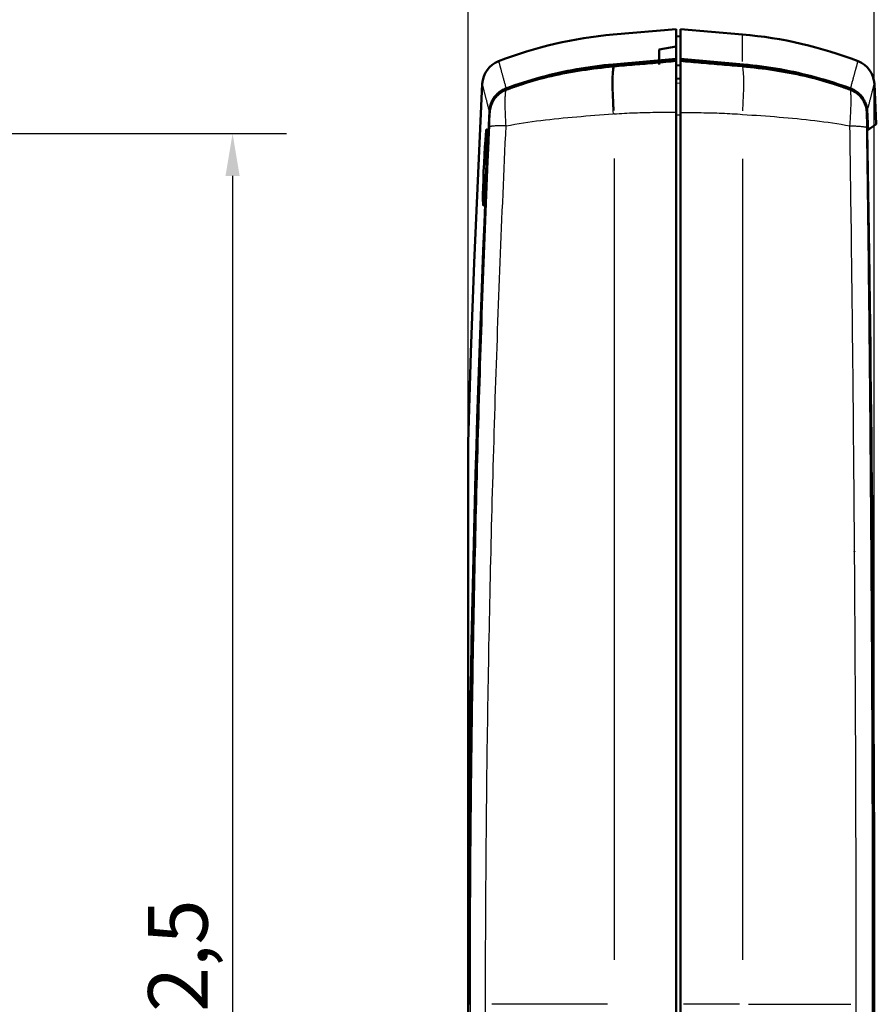
# Model space of a CAD drawing. Extents: x 0 to 594, y 0 to 420.
# Drawn here: x 139 to 189, y 293 to 351 of the extents above; entities that cross this region are included whole.
import ezdxf

# ---------------------------------------------------------------- set-up
doc = ezdxf.new("R2010")
doc.units = 0
for name, color, linetype, lineweight in [('Quote(ISO)', 7, 'Continuous', 25), ('Spigoli tangenti visibili(ISO)', 251, 'Continuous', 30), ('Spigoli visibili(ISO)', 7, 'Continuous', 50)]:
    doc.layers.add(name, color=color, linetype=linetype, lineweight=lineweight)
doc.styles.add('DEFAULT-ISO~0', font='ARIAL.TTF')
doc.dimstyles.new('DEFAULT-ISO-Metodo 1b', dxfattribs={"dimtxt": 3.5, "dimasz": 2.5, "dimexe": 3.175, "dimexo": 0, "dimgap": 0.762, "dimtad": 1, "dimtoh": 1, "dimrnd": 1e-08, "dimtxsty": 'DEFAULT-ISO~0', "dimcen": 0.09, "dimdle": 10, "dimclrd": 2, "dimclre": 2, "dimclrt": 6, "dimazin": 2, "dimtfac": 0.714286, "dimtofl": 0, "dimtmove": 0, "dimatfit": 3, "dimfxl": 0, "dimtolj": 1, "dimlwd": 25, "dimlwe": 25, "dimarcsym": 0})

# ---------------------------------------------------------------- blocks, each defined once
blk = doc.blocks.new('*D32')
at = {"layer": 'Defpoints', "color": 0, "linetype": 'Continuous'}
for p in [(130.743, 344.559), (130.743, 242.061), (151.168, 242.061)]:
    blk.add_point(p, dxfattribs=at)
at = {"layer": 'Quote(ISO)', "color": 2, "linetype": 'Continuous', "lineweight": 25, "true_color": 0xffff00}
for p, q in [((130.743, 344.559), (154.343, 344.559)), ((151.168, 342.059), (151.168, 244.561)), ((130.743, 242.061), (154.343, 242.061))]:
    blk.add_line(p, q, dxfattribs=at)
at = {"layer": 'Quote(ISO)', "color": 2, "linetype": 'Continuous', "true_color": 0xffff00}
for points in [[(150.751, 342.059), (151.585, 342.059), (151.168, 344.559)], [(150.751, 244.561), (151.585, 244.561), (151.168, 242.061)]]:
    blk.add_solid(points, dxfattribs=at)
at = {"layer": 'Quote(ISO)', "color": 6, "linetype": 'Continuous', "lineweight": 25, "true_color": 0xff00ff, "insert": (146.199, 287.556), "char_height": 3.5, "attachment_point": 1, "rotation": 90, "style": 'DEFAULT-ISO~0'}
blk.add_mtext('\\A1;102,5', dxfattribs=at)
blk = doc.blocks.new('*D33')
at = {"layer": 'Defpoints', "color": 0, "linetype": 'Continuous'}
for p in [(188.943, 372.954), (165.029, 293.31), (188.943, 293.31)]:
    blk.add_point(p, dxfattribs=at)
at = {"layer": 'Quote(ISO)', "color": 2, "linetype": 'Continuous', "lineweight": 25, "true_color": 0xffff00}
for p, q in [((165.029, 293.31), (165.029, 376.129)), ((188.943, 293.31), (188.943, 376.129)), ((167.529, 372.954), (186.443, 372.954))]:
    blk.add_line(p, q, dxfattribs=at)
at = {"layer": 'Quote(ISO)', "color": 2, "linetype": 'Continuous', "true_color": 0xffff00}
for points in [[(167.529, 373.37), (167.529, 372.537), (165.029, 372.954)], [(186.443, 373.37), (186.443, 372.537), (188.943, 372.954)]]:
    blk.add_solid(points, dxfattribs=at)
at = {"layer": 'Quote(ISO)', "color": 6, "linetype": 'Continuous', "lineweight": 25, "true_color": 0xff00ff, "insert": (171.386, 377.922), "char_height": 3.5, "attachment_point": 1, "style": 'DEFAULT-ISO~0'}
blk.add_mtext('\\A1;23,91', dxfattribs=at)

msp = doc.modelspace()

# ---------------------------------------------------------------- linework, layer by layer
at = {"layer": 'Spigoli tangenti visibili(ISO)'}
for p, q in [((181.19, 348.795), (181.19, 350.377)), ((173.571, 348.473), (173.571, 348.539)), ((181.19, 348.48), (181.19, 348.545)), ((177.294, 347.519), (177.519, 347.538)), ((167.225, 345.892), (167.225, 345.892)), ((177.519, 345.633), (177.294, 345.631)), ((169.156, 345.303), (169.156, 345.303)), ((173.623, 343.089), (173.623, 295.933)), ((181.19, 343.067), (181.19, 295.932)), ((165.142, 293.31), (165.055, 293.31)), ((173.233, 293.31), (166.422, 293.31)), ((181.007, 293.31), (177.714, 293.31)), ((181.533, 293.31), (187.556, 293.31)), ((188.851, 293.31), (188.938, 293.31))]:
    msp.add_line(p, q, dxfattribs=at)
at = {"layer": 'Spigoli tangenti visibili(ISO)', "flags": 128}
for points in [[(166.825, 348.809), (166.825, 348.809), (166.826, 348.807), (166.826, 348.805), (166.827, 348.801), (166.829, 348.797), (166.83, 348.791), (166.832, 348.784), (166.834, 348.777), (166.836, 348.768), (166.839, 348.758), (166.842, 348.747), (166.845, 348.736), (166.849, 348.723), (166.853, 348.709), (166.857, 348.694), (166.861, 348.678), (166.866, 348.662), (166.871, 348.644), (166.876, 348.625), (166.881, 348.605), (166.887, 348.584), (166.893, 348.562), (166.899, 348.539), (166.906, 348.515), (166.913, 348.49), (166.92, 348.464), (166.927, 348.437), (166.935, 348.409), (166.943, 348.38), (166.951, 348.349), (166.96, 348.318), (166.969, 348.286), (166.978, 348.253), (166.987, 348.219), (166.997, 348.183), (167.007, 348.147), (167.017, 348.11), (167.028, 348.071), (167.039, 348.032), (167.05, 347.992), (167.061, 347.95), (167.073, 347.908), (167.085, 347.864), (167.097, 347.82), (167.11, 347.774), (167.123, 347.728), (167.136, 347.68), (167.149, 347.632), (167.163, 347.582), (167.177, 347.531), (167.191, 347.48), (167.206, 347.427), (167.221, 347.373), (167.236, 347.319), (167.251, 347.263), (167.267, 347.206)], [(187.546, 347.206), (187.561, 347.262), (187.577, 347.318), (187.592, 347.373), (187.607, 347.427), (187.621, 347.48), (187.635, 347.532), (187.649, 347.582), (187.663, 347.632), (187.676, 347.681), (187.689, 347.728), (187.702, 347.775), (187.714, 347.82), (187.727, 347.865), (187.738, 347.908), (187.75, 347.951), (187.762, 347.992), (187.773, 348.033), (187.783, 348.072), (187.794, 348.11), (187.804, 348.148), (187.814, 348.184), (187.824, 348.219), (187.833, 348.253), (187.843, 348.287), (187.851, 348.319), (187.86, 348.35), (187.868, 348.38), (187.876, 348.409), (187.884, 348.437), (187.892, 348.464), (187.899, 348.49), (187.906, 348.515), (187.912, 348.539), (187.919, 348.562), (187.925, 348.584), (187.93, 348.605), (187.936, 348.625), (187.941, 348.644), (187.946, 348.662), (187.951, 348.679), (187.955, 348.695), (187.959, 348.71), (187.963, 348.723), (187.967, 348.736), (187.97, 348.748), (187.973, 348.759), (187.976, 348.768), (187.978, 348.777), (187.98, 348.785), (187.982, 348.791), (187.983, 348.797), (187.985, 348.801), (187.986, 348.805), (187.986, 348.808), (187.987, 348.809), (187.987, 348.81)], [(168.182, 347.445), (168.4, 347.509), (168.619, 347.572), (168.839, 347.633), (169.059, 347.692), (169.28, 347.75), (169.501, 347.805), (169.724, 347.859), (169.946, 347.911), (170.17, 347.96), (170.394, 348.008), (170.618, 348.054), (170.843, 348.098), (171.068, 348.14), (171.294, 348.18), (171.52, 348.218), (171.747, 348.255), (171.974, 348.289), (172.201, 348.321), (172.429, 348.351), (172.656, 348.379), (172.885, 348.404), (173.113, 348.428), (173.342, 348.449), (173.571, 348.469)], [(173.571, 348.469), (173.56, 348.443), (173.549, 348.408), (173.54, 348.364), (173.531, 348.31), (173.523, 348.247), (173.516, 348.175), (173.51, 348.092), (173.504, 348.001), (173.5, 347.9), (173.497, 347.791), (173.496, 347.673), (173.495, 347.547), (173.496, 347.415), (173.497, 347.275), (173.5, 347.13), (173.504, 346.98), (173.509, 346.826), (173.515, 346.669), (173.523, 346.509), (173.531, 346.348), (173.54, 346.185), (173.549, 346.023), (173.56, 345.861), (173.571, 345.701)], [(173.623, 348.473), (173.621, 348.473), (173.618, 348.473), (173.616, 348.473), (173.614, 348.473), (173.612, 348.473), (173.61, 348.472), (173.608, 348.472), (173.605, 348.472), (173.603, 348.472), (173.601, 348.472), (173.599, 348.471), (173.597, 348.471), (173.594, 348.471), (173.592, 348.471), (173.59, 348.471), (173.588, 348.47), (173.586, 348.47), (173.583, 348.47), (173.581, 348.47), (173.579, 348.47), (173.577, 348.47), (173.575, 348.469), (173.573, 348.469), (173.571, 348.469)], [(177.281, 348.782), (177.129, 348.768), (176.976, 348.754), (176.823, 348.741), (176.67, 348.728), (176.518, 348.714), (176.365, 348.701), (176.212, 348.688), (176.06, 348.674), (175.907, 348.661), (175.754, 348.648), (175.602, 348.635), (175.449, 348.622), (175.297, 348.609), (175.144, 348.597), (174.992, 348.584), (174.84, 348.571), (174.687, 348.559), (174.535, 348.546), (174.383, 348.534), (174.231, 348.521), (174.079, 348.509), (173.927, 348.497), (173.775, 348.485), (173.623, 348.473)], [(181.19, 348.476), (181.038, 348.488), (180.886, 348.5), (180.734, 348.512), (180.581, 348.524), (180.429, 348.536), (180.277, 348.549), (180.124, 348.561), (179.972, 348.574), (179.819, 348.587), (179.667, 348.599), (179.514, 348.612), (179.362, 348.625), (179.209, 348.638), (179.057, 348.651), (178.904, 348.664), (178.752, 348.677), (178.599, 348.69), (178.447, 348.704), (178.294, 348.717), (178.142, 348.73), (177.989, 348.744), (177.836, 348.757), (177.684, 348.771), (177.531, 348.784)], [(181.19, 348.476), (181.42, 348.457), (181.65, 348.436), (181.879, 348.412), (182.109, 348.387), (182.337, 348.359), (182.566, 348.329), (182.794, 348.297), (183.022, 348.264), (183.25, 348.228), (183.477, 348.19), (183.704, 348.15), (183.931, 348.108), (184.157, 348.064), (184.382, 348.018), (184.607, 347.97), (184.832, 347.92), (185.056, 347.869), (185.279, 347.815), (185.502, 347.76), (185.724, 347.702), (185.945, 347.643), (186.166, 347.582), (186.385, 347.518), (186.605, 347.453)], [(166.285, 345.865), (166.271, 345.921), (166.256, 345.978), (166.242, 346.034), (166.228, 346.088), (166.214, 346.141), (166.201, 346.193), (166.187, 346.244), (166.174, 346.295), (166.162, 346.344), (166.149, 346.392), (166.137, 346.439), (166.125, 346.485), (166.114, 346.53), (166.102, 346.574), (166.091, 346.617), (166.08, 346.658), (166.07, 346.699), (166.06, 346.739), (166.05, 346.778), (166.04, 346.815), (166.03, 346.852), (166.021, 346.888), (166.012, 346.922), (166.003, 346.956), (165.995, 346.988), (165.987, 347.02), (165.979, 347.05), (165.971, 347.08), (165.964, 347.108), (165.957, 347.135), (165.95, 347.162), (165.943, 347.187), (165.937, 347.211), (165.931, 347.234), (165.925, 347.257), (165.92, 347.278), (165.915, 347.298), (165.91, 347.317), (165.905, 347.335), (165.901, 347.352), (165.896, 347.368), (165.893, 347.383), (165.889, 347.397), (165.886, 347.409), (165.882, 347.421), (165.88, 347.432), (165.877, 347.442), (165.875, 347.451), (165.873, 347.458), (165.871, 347.465), (165.87, 347.471), (165.868, 347.475), (165.867, 347.479), (165.867, 347.481), (165.866, 347.483), (165.866, 347.483)], [(167.269, 345.003), (167.26, 345.128), (167.253, 345.252), (167.246, 345.375), (167.24, 345.496), (167.235, 345.615), (167.23, 345.732), (167.226, 345.846), (167.223, 345.957), (167.221, 346.065), (167.219, 346.169), (167.218, 346.27), (167.218, 346.366), (167.218, 346.458), (167.219, 346.546), (167.221, 346.628), (167.223, 346.706), (167.227, 346.778), (167.23, 346.845), (167.235, 346.907), (167.24, 346.962), (167.246, 347.012), (167.253, 347.055), (167.26, 347.093), (167.268, 347.124)], [(187.509, 345.005), (187.519, 345.131), (187.527, 345.256), (187.535, 345.379), (187.543, 345.499), (187.55, 345.618), (187.556, 345.735), (187.561, 345.85), (187.565, 345.961), (187.569, 346.069), (187.572, 346.173), (187.575, 346.273), (187.577, 346.37), (187.578, 346.462), (187.578, 346.55), (187.577, 346.633), (187.576, 346.71), (187.574, 346.782), (187.571, 346.848), (187.568, 346.91), (187.564, 346.965), (187.559, 347.015), (187.553, 347.058), (187.546, 347.095), (187.539, 347.126)], [(188.528, 345.865), (188.542, 345.922), (188.557, 345.979), (188.571, 346.034), (188.585, 346.089), (188.599, 346.142), (188.613, 346.194), (188.626, 346.245), (188.639, 346.295), (188.651, 346.344), (188.664, 346.392), (188.676, 346.439), (188.688, 346.485), (188.699, 346.53), (188.711, 346.574), (188.722, 346.617), (188.732, 346.658), (188.743, 346.699), (188.753, 346.739), (188.763, 346.778), (188.773, 346.816), (188.783, 346.852), (188.792, 346.888), (188.801, 346.922), (188.809, 346.956), (188.818, 346.988), (188.826, 347.02), (188.834, 347.05), (188.842, 347.08), (188.849, 347.108), (188.856, 347.136), (188.863, 347.162), (188.869, 347.187), (188.876, 347.211), (188.882, 347.234), (188.888, 347.257), (188.893, 347.278), (188.898, 347.298), (188.903, 347.317), (188.908, 347.335), (188.912, 347.352), (188.916, 347.368), (188.92, 347.383), (188.924, 347.397), (188.927, 347.41), (188.93, 347.421), (188.933, 347.432), (188.936, 347.442), (188.938, 347.451), (188.94, 347.458), (188.942, 347.465), (188.943, 347.471), (188.944, 347.475), (188.945, 347.479), (188.946, 347.481), (188.947, 347.483), (188.947, 347.483)], [(166.301, 345.747), (166.302, 345.728), (166.302, 345.707), (166.302, 345.685), (166.302, 345.661), (166.303, 345.636), (166.302, 345.609), (166.302, 345.58), (166.302, 345.551), (166.302, 345.52), (166.301, 345.488), (166.3, 345.454), (166.3, 345.419), (166.299, 345.384), (166.298, 345.347), (166.297, 345.309), (166.296, 345.27), (166.295, 345.231), (166.293, 345.191), (166.292, 345.15), (166.29, 345.109), (166.289, 345.067), (166.287, 345.025), (166.285, 344.983), (166.283, 344.94)], [(167.269, 345.003), (167.521, 345.05), (167.775, 345.095), (168.029, 345.139), (168.285, 345.18), (168.542, 345.219), (168.801, 345.256), (169.06, 345.291), (169.32, 345.324), (169.58, 345.356), (169.842, 345.386), (170.105, 345.414), (170.368, 345.442), (170.632, 345.468), (170.896, 345.493), (171.162, 345.517), (171.427, 345.54), (171.694, 345.562), (171.961, 345.583), (172.228, 345.603), (172.496, 345.623), (172.764, 345.643), (173.033, 345.662), (173.301, 345.682), (173.571, 345.701)], [(173.623, 345.701), (173.62, 345.701), (173.618, 345.701), (173.616, 345.701), (173.614, 345.701), (173.612, 345.701), (173.61, 345.701), (173.607, 345.701), (173.605, 345.701), (173.603, 345.701), (173.601, 345.701), (173.599, 345.701), (173.597, 345.701), (173.594, 345.701), (173.592, 345.701), (173.59, 345.701), (173.588, 345.701), (173.586, 345.701), (173.584, 345.701), (173.581, 345.701), (173.579, 345.701), (173.577, 345.701), (173.575, 345.701), (173.573, 345.701), (173.571, 345.701)], [(173.623, 345.701), (173.775, 345.713), (173.927, 345.724), (174.079, 345.734), (174.232, 345.743), (174.384, 345.751), (174.536, 345.759), (174.689, 345.766), (174.841, 345.772), (174.994, 345.777), (175.146, 345.782), (175.299, 345.787), (175.451, 345.791), (175.604, 345.794), (175.756, 345.797), (175.909, 345.8), (176.061, 345.801), (176.214, 345.803), (176.366, 345.804), (176.519, 345.804), (176.671, 345.805), (176.824, 345.805), (176.976, 345.805), (177.129, 345.804), (177.281, 345.803)], [(177.531, 345.781), (177.684, 345.782), (177.836, 345.782), (177.989, 345.782), (178.142, 345.782), (178.294, 345.782), (178.447, 345.781), (178.599, 345.78), (178.752, 345.779), (178.904, 345.777), (179.057, 345.774), (179.209, 345.771), (179.362, 345.768), (179.514, 345.764), (179.667, 345.759), (179.819, 345.754), (179.972, 345.748), (180.124, 345.742), (180.277, 345.735), (180.429, 345.728), (180.581, 345.719), (180.734, 345.71), (180.886, 345.7), (181.038, 345.69), (181.19, 345.678)], [(181.19, 345.678), (181.46, 345.66), (181.73, 345.641), (181.999, 345.622), (182.267, 345.603), (182.536, 345.584), (182.804, 345.564), (183.071, 345.543), (183.338, 345.522), (183.605, 345.5), (183.871, 345.477), (184.136, 345.453), (184.401, 345.428), (184.665, 345.402), (184.928, 345.374), (185.19, 345.345), (185.452, 345.314), (185.712, 345.282), (185.972, 345.248), (186.231, 345.213), (186.489, 345.175), (186.746, 345.136), (187.001, 345.095), (187.256, 345.051), (187.509, 345.005)], [(188.498, 344.897), (188.497, 344.941), (188.497, 344.984), (188.496, 345.027), (188.496, 345.069), (188.496, 345.111), (188.496, 345.152), (188.496, 345.193), (188.496, 345.232), (188.496, 345.271), (188.496, 345.309), (188.496, 345.345), (188.496, 345.381), (188.497, 345.416), (188.497, 345.449), (188.498, 345.482), (188.499, 345.513), (188.499, 345.542), (188.5, 345.57), (188.501, 345.597), (188.502, 345.622), (188.503, 345.646), (188.504, 345.668), (188.505, 345.688), (188.506, 345.706)], [(166.283, 344.94), (166.261, 344.44), (166.24, 343.94), (166.218, 343.44), (166.197, 342.94), (166.176, 342.44), (166.155, 341.94), (166.134, 341.44), (166.113, 340.94), (166.093, 340.439), (166.073, 339.939), (166.053, 339.439), (166.034, 338.939), (166.015, 338.438), (165.995, 337.938), (165.977, 337.437), (165.958, 336.937), (165.939, 336.436), (165.921, 335.936), (165.903, 335.435), (165.885, 334.935), (165.867, 334.434), (165.85, 333.933), (165.833, 333.432), (165.816, 332.932), (165.799, 332.431), (165.782, 331.93), (165.766, 331.429), (165.75, 330.929), (165.734, 330.428), (165.718, 329.927), (165.702, 329.426), (165.687, 328.925), (165.672, 328.424), (165.657, 327.923), (165.642, 327.422), (165.628, 326.921), (165.614, 326.42), (165.6, 325.918), (165.586, 325.417), (165.572, 324.916), (165.559, 324.415), (165.546, 323.914), (165.533, 323.412), (165.52, 322.911), (165.507, 322.41), (165.495, 321.908), (165.483, 321.407), (165.471, 320.906), (165.459, 320.404), (165.448, 319.903), (165.437, 319.402), (165.426, 318.9), (165.415, 318.399), (165.404, 317.897), (165.394, 317.396), (165.384, 316.894), (165.374, 316.393), (165.364, 315.891), (165.354, 315.39), (165.345, 314.888), (165.336, 314.386), (165.327, 313.885), (165.318, 313.383), (165.31, 312.881), (165.302, 312.38), (165.293, 311.878), (165.286, 311.376), (165.278, 310.875), (165.271, 310.373), (165.263, 309.871), (165.256, 309.37), (165.25, 308.868), (165.243, 308.366), (165.237, 307.864), (165.231, 307.362), (165.225, 306.861), (165.219, 306.359), (165.214, 305.857), (165.208, 305.355), (165.203, 304.853), (165.199, 304.352), (165.194, 303.85), (165.19, 303.348), (165.185, 302.846), (165.181, 302.344), (165.178, 301.842), (165.174, 301.34), (165.171, 300.838), (165.168, 300.337), (165.165, 299.835), (165.162, 299.333), (165.16, 298.831), (165.157, 298.329), (165.155, 297.827), (165.153, 297.325), (165.152, 296.823), (165.15, 296.321), (165.149, 295.819), (165.148, 295.317), (165.148, 294.815), (165.147, 294.313), (165.147, 293.812), (165.147, 293.31)], [(166.061, 293.31), (166.061, 293.812), (166.061, 294.315), (166.062, 294.817), (166.063, 295.32), (166.064, 295.822), (166.065, 296.325), (166.066, 296.827), (166.068, 297.33), (166.07, 297.833), (166.072, 298.335), (166.074, 298.838), (166.077, 299.34), (166.08, 299.843), (166.083, 300.345), (166.087, 300.848), (166.09, 301.35), (166.094, 301.853), (166.098, 302.355), (166.102, 302.858), (166.107, 303.36), (166.111, 303.863), (166.116, 304.365), (166.121, 304.868), (166.127, 305.37), (166.132, 305.873), (166.138, 306.375), (166.144, 306.877), (166.15, 307.38), (166.157, 307.882), (166.164, 308.385), (166.171, 308.887), (166.178, 309.389), (166.185, 309.892), (166.193, 310.394), (166.201, 310.896), (166.209, 311.399), (166.217, 311.901), (166.226, 312.403), (166.234, 312.906), (166.243, 313.408), (166.253, 313.91), (166.262, 314.412), (166.272, 314.915), (166.282, 315.417), (166.292, 315.919), (166.302, 316.421), (166.313, 316.923), (166.324, 317.425), (166.335, 317.928), (166.346, 318.43), (166.357, 318.932), (166.369, 319.434), (166.381, 319.936), (166.393, 320.438), (166.406, 320.94), (166.418, 321.442), (166.431, 321.944), (166.444, 322.446), (166.458, 322.948), (166.471, 323.449), (166.485, 323.951), (166.499, 324.453), (166.513, 324.955), (166.528, 325.457), (166.542, 325.959), (166.557, 326.46), (166.572, 326.962), (166.588, 327.464), (166.603, 327.965), (166.619, 328.467), (166.635, 328.969), (166.652, 329.47), (166.668, 329.972), (166.685, 330.473), (166.702, 330.975), (166.719, 331.476), (166.736, 331.978), (166.754, 332.479), (166.772, 332.98), (166.79, 333.482), (166.808, 333.983), (166.827, 334.484), (166.846, 334.986), (166.865, 335.487), (166.884, 335.988), (166.903, 336.489), (166.923, 336.99), (166.943, 337.491), (166.963, 337.992), (166.983, 338.493), (167.004, 338.994), (167.025, 339.495), (167.046, 339.996), (167.067, 340.497), (167.089, 340.998), (167.11, 341.499), (167.132, 341.999), (167.154, 342.5), (167.177, 343.001), (167.2, 343.501), (167.222, 344.002), (167.245, 344.503), (167.269, 345.003)], [(167.269, 345.003), (167.203, 345.004), (167.139, 345.004), (167.074, 345.004), (167.011, 345.004), (166.949, 345.003), (166.889, 345.003), (166.83, 345.001), (166.773, 345), (166.719, 344.998), (166.667, 344.996), (166.617, 344.994), (166.571, 344.991), (166.528, 344.988), (166.488, 344.985), (166.451, 344.981), (166.418, 344.977), (166.388, 344.973), (166.363, 344.969), (166.34, 344.964), (166.322, 344.96), (166.307, 344.955), (166.296, 344.95), (166.288, 344.945), (166.283, 344.94)], [(187.509, 345.005), (187.578, 345.004), (187.645, 345.002), (187.711, 345), (187.775, 344.998), (187.838, 344.995), (187.898, 344.992), (187.956, 344.988), (188.012, 344.985), (188.065, 344.981), (188.116, 344.977), (188.164, 344.972), (188.209, 344.968), (188.251, 344.963), (188.29, 344.958), (188.326, 344.952), (188.359, 344.947), (188.389, 344.941), (188.415, 344.935), (188.437, 344.929), (188.457, 344.923), (188.472, 344.917), (188.484, 344.91), (188.493, 344.904), (188.498, 344.897)], [(187.879, 293.31), (187.879, 293.813), (187.879, 294.315), (187.879, 294.818), (187.878, 295.321), (187.878, 295.824), (187.878, 296.327), (187.877, 296.829), (187.877, 297.332), (187.876, 297.835), (187.875, 298.338), (187.875, 298.84), (187.874, 299.343), (187.873, 299.846), (187.872, 300.348), (187.871, 300.851), (187.87, 301.354), (187.869, 301.856), (187.868, 302.359), (187.866, 302.861), (187.865, 303.364), (187.864, 303.866), (187.862, 304.369), (187.861, 304.871), (187.859, 305.374), (187.857, 305.876), (187.856, 306.378), (187.854, 306.881), (187.852, 307.383), (187.85, 307.886), (187.848, 308.388), (187.846, 308.89), (187.843, 309.392), (187.841, 309.895), (187.839, 310.397), (187.837, 310.899), (187.834, 311.401), (187.832, 311.904), (187.829, 312.406), (187.826, 312.908), (187.824, 313.41), (187.821, 313.912), (187.818, 314.414), (187.815, 314.916), (187.812, 315.418), (187.809, 315.92), (187.806, 316.422), (187.802, 316.924), (187.799, 317.426), (187.796, 317.928), (187.792, 318.43), (187.789, 318.932), (187.785, 319.434), (187.782, 319.936), (187.778, 320.438), (187.774, 320.94), (187.77, 321.442), (187.766, 321.943), (187.762, 322.445), (187.758, 322.947), (187.754, 323.449), (187.75, 323.95), (187.746, 324.452), (187.741, 324.954), (187.737, 325.455), (187.732, 325.957), (187.728, 326.459), (187.723, 326.96), (187.718, 327.462), (187.714, 327.964), (187.709, 328.465), (187.704, 328.967), (187.699, 329.468), (187.694, 329.97), (187.689, 330.471), (187.684, 330.973), (187.678, 331.474), (187.673, 331.975), (187.668, 332.477), (187.662, 332.978), (187.656, 333.479), (187.651, 333.981), (187.645, 334.482), (187.639, 334.983), (187.634, 335.485), (187.628, 335.986), (187.622, 336.487), (187.616, 336.988), (187.609, 337.49), (187.603, 337.991), (187.597, 338.492), (187.591, 338.993), (187.584, 339.494), (187.578, 339.995), (187.571, 340.496), (187.565, 340.997), (187.558, 341.499), (187.551, 342), (187.544, 342.501), (187.537, 343.002), (187.53, 343.502), (187.523, 344.003), (187.516, 344.504), (187.509, 345.005)], [(188.845, 293.31), (188.845, 293.811), (188.845, 294.313), (188.845, 294.815), (188.845, 295.316), (188.845, 295.818), (188.844, 296.32), (188.844, 296.821), (188.843, 297.323), (188.843, 297.825), (188.842, 298.327), (188.842, 298.828), (188.841, 299.33), (188.84, 299.832), (188.839, 300.333), (188.838, 300.835), (188.837, 301.337), (188.836, 301.838), (188.835, 302.34), (188.834, 302.842), (188.832, 303.343), (188.831, 303.845), (188.83, 304.347), (188.828, 304.848), (188.827, 305.35), (188.825, 305.851), (188.823, 306.353), (188.822, 306.854), (188.82, 307.355), (188.818, 307.857), (188.816, 308.358), (188.814, 308.859), (188.812, 309.361), (188.81, 309.862), (188.808, 310.363), (188.806, 310.864), (188.803, 311.366), (188.801, 311.867), (188.798, 312.368), (188.796, 312.869), (188.793, 313.37), (188.791, 313.871), (188.788, 314.373), (188.785, 314.874), (188.782, 315.375), (188.779, 315.876), (188.776, 316.377), (188.773, 316.878), (188.77, 317.379), (188.767, 317.88), (188.764, 318.38), (188.761, 318.881), (188.757, 319.382), (188.754, 319.883), (188.75, 320.384), (188.747, 320.885), (188.743, 321.385), (188.739, 321.886), (188.736, 322.387), (188.732, 322.888), (188.728, 323.388), (188.724, 323.889), (188.72, 324.39), (188.716, 324.89), (188.712, 325.391), (188.708, 325.892), (188.703, 326.392), (188.699, 326.893), (188.695, 327.393), (188.69, 327.894), (188.686, 328.394), (188.681, 328.895), (188.676, 329.395), (188.671, 329.895), (188.667, 330.396), (188.662, 330.896), (188.657, 331.396), (188.652, 331.897), (188.647, 332.397), (188.642, 332.897), (188.636, 333.398), (188.631, 333.898), (188.626, 334.398), (188.62, 334.898), (188.615, 335.398), (188.609, 335.899), (188.604, 336.399), (188.598, 336.899), (188.592, 337.399), (188.586, 337.899), (188.58, 338.399), (188.575, 338.899), (188.569, 339.399), (188.562, 339.899), (188.556, 340.399), (188.55, 340.899), (188.544, 341.399), (188.537, 341.899), (188.531, 342.398), (188.524, 342.898), (188.518, 343.398), (188.511, 343.898), (188.505, 344.398), (188.498, 344.897)], [(165.147, 293.31), (165.147, 292.808)], [(166.061, 292.807), (166.061, 293.31)], [(187.879, 292.807), (187.879, 293.31)], [(188.845, 292.808), (188.845, 293.31)]]:
    msp.add_lwpolyline(points, dxfattribs=at)
at = {"layer": 'Spigoli tangenti visibili(ISO)'}
for centre, major_axis, ratio, start_param, end_param in [((173.893, 345.405), (-0.241, 3.097), 0.079915, 0.196579, 1.401791), ((180.917, 345.379), (0.243, 3.126), 0.079917, 4.881357, 6.08668)]:
    msp.add_ellipse(centre, major_axis=major_axis, ratio=ratio, start_param=start_param, end_param=end_param, dxfattribs=at)
at = {"layer": 'Spigoli visibili(ISO)'}
for p, q in [((173.571, 350.377), (177.281, 350.701)), ((177.281, 348.946), (177.281, 350.701)), ((177.531, 348.946), (177.531, 350.701)), ((181.19, 350.381), (177.531, 350.701)), ((177.281, 350.262), (177.531, 350.284)), ((176.281, 349.487), (177.281, 349.663)), ((176.281, 349.487), (176.281, 348.62)), ((173.571, 348.619), (177.281, 348.946)), ((177.281, 348.871), (173.571, 348.543)), ((177.281, 348.871), (177.281, 348.946)), ((177.281, 348.782), (177.281, 348.871)), ((177.531, 348.946), (181.242, 348.619)), ((177.531, 348.946), (177.531, 348.871)), ((181.19, 348.548), (177.531, 348.871)), ((177.281, 348.549), (177.531, 348.57)), ((177.531, 348.784), (177.531, 345.781)), ((177.281, 347.771), (177.531, 347.791)), ((189.061, 345.105), (188.947, 347.484)), ((177.281, 345.803), (177.281, 240.817)), ((177.531, 293.31), (177.531, 345.78)), ((188.579, 344.767), (188.523, 344.728)), ((188.578, 344.766), (189.061, 345.105)), ((166.636, 329), (166.636, 329.003)), ((165.029, 326.378), (165.029, 293.31)), ((187.781, 319.96), (187.781, 319.937)), ((165.029, 293.31), (165.029, 276.49)), ((177.531, 240.839), (177.531, 293.31))]:
    msp.add_line(p, q, dxfattribs=at)
at = {"layer": 'Spigoli visibili(ISO)', "flags": 128}
for points in [[(165.866, 347.483), (165.893, 347.698), (165.949, 347.907), (166.035, 348.105), (166.149, 348.289), (166.288, 348.454), (166.45, 348.598), (166.63, 348.718), (166.825, 348.809)], [(187.987, 348.81), (188.183, 348.717), (188.363, 348.598), (188.525, 348.454), (188.664, 348.288), (188.778, 348.105), (188.864, 347.906), (188.921, 347.698), (188.947, 347.484)], [(173.571, 348.619), (173.301, 348.593), (173.031, 348.565), (172.762, 348.533), (172.494, 348.498), (172.227, 348.461), (171.96, 348.421), (171.694, 348.378), (171.428, 348.332), (171.163, 348.283), (170.899, 348.231), (170.635, 348.177), (170.372, 348.119), (170.11, 348.059), (169.848, 347.996), (169.587, 347.93), (169.327, 347.861), (169.067, 347.789), (168.808, 347.714), (168.55, 347.637), (168.292, 347.556), (168.035, 347.473), (167.778, 347.387), (167.522, 347.298), (167.267, 347.206)], [(177.281, 345.803), (177.281, 345.989), (177.281, 346.172), (177.281, 346.352), (177.281, 346.53), (177.281, 346.705), (177.281, 346.877), (177.281, 347.044), (177.281, 347.206), (177.281, 347.362), (177.281, 347.512), (177.281, 347.656), (177.281, 347.794), (177.281, 347.925), (177.281, 348.048), (177.281, 348.162), (177.281, 348.268), (177.281, 348.365), (177.281, 348.454), (177.281, 348.534), (177.281, 348.603), (177.281, 348.663), (177.281, 348.713), (177.281, 348.752), (177.281, 348.782)], [(181.242, 348.617), (181.509, 348.592), (181.776, 348.563), (182.044, 348.532), (182.313, 348.498), (182.582, 348.46), (182.851, 348.42), (183.12, 348.377), (183.389, 348.33), (183.658, 348.281), (183.926, 348.228), (184.194, 348.172), (184.46, 348.114), (184.726, 348.052), (184.991, 347.987), (185.255, 347.92), (185.517, 347.85), (185.777, 347.778), (186.036, 347.703), (186.293, 347.625), (186.548, 347.546), (186.801, 347.464), (187.052, 347.379), (187.3, 347.293), (187.546, 347.205)], [(165.029, 326.378), (165.2, 331.656), (165.397, 336.933), (165.619, 342.209), (165.866, 347.484)], [(166.285, 345.865), (166.291, 345.938), (166.299, 346.011), (166.312, 346.083), (166.327, 346.154), (166.347, 346.225), (166.369, 346.294), (166.395, 346.363), (166.425, 346.43), (166.457, 346.496), (166.493, 346.56), (166.531, 346.622), (166.573, 346.682), (166.618, 346.741), (166.665, 346.797), (166.715, 346.85), (166.768, 346.901), (166.823, 346.95), (166.88, 346.995), (166.94, 347.038), (167.002, 347.078), (167.065, 347.115), (167.131, 347.148), (167.198, 347.179), (167.267, 347.206)], [(167.241, 347.113), (167.209, 347.099), (167.176, 347.085), (167.145, 347.07), (167.114, 347.054), (167.083, 347.037), (167.052, 347.02), (167.022, 347.002), (166.993, 346.983), (166.964, 346.963), (166.935, 346.943), (166.907, 346.922), (166.879, 346.901), (166.852, 346.879), (166.825, 346.856), (166.799, 346.833), (166.773, 346.809), (166.748, 346.785), (166.723, 346.76), (166.699, 346.734), (166.676, 346.708), (166.653, 346.682), (166.631, 346.654), (166.61, 346.627), (166.589, 346.598)], [(167.268, 347.124), (167.267, 347.123), (167.266, 347.123), (167.265, 347.123), (167.264, 347.122), (167.263, 347.122), (167.262, 347.121), (167.26, 347.121), (167.259, 347.12), (167.258, 347.12), (167.257, 347.119), (167.256, 347.119), (167.255, 347.119), (167.254, 347.118), (167.252, 347.118), (167.251, 347.117), (167.25, 347.117), (167.249, 347.116), (167.248, 347.116), (167.247, 347.115), (167.246, 347.115), (167.244, 347.114), (167.243, 347.114), (167.242, 347.114), (167.241, 347.113)], [(168.182, 347.445), (168.144, 347.432), (168.105, 347.42), (168.067, 347.407), (168.029, 347.394), (167.99, 347.382), (167.952, 347.369), (167.914, 347.356), (167.876, 347.343), (167.838, 347.33), (167.799, 347.317), (167.761, 347.304), (167.723, 347.29), (167.685, 347.277), (167.647, 347.263), (167.609, 347.25), (167.571, 347.236), (167.533, 347.222), (167.495, 347.208), (167.457, 347.194), (167.42, 347.18), (167.382, 347.166), (167.344, 347.152), (167.306, 347.138), (167.268, 347.124)], [(187.539, 347.126), (187.5, 347.141), (187.462, 347.156), (187.423, 347.17), (187.385, 347.184), (187.346, 347.199), (187.307, 347.213), (187.268, 347.227), (187.23, 347.241), (187.191, 347.255), (187.152, 347.269), (187.113, 347.282), (187.074, 347.296), (187.035, 347.31), (186.996, 347.323), (186.957, 347.336), (186.918, 347.35), (186.879, 347.363), (186.84, 347.376), (186.801, 347.389), (186.762, 347.402), (186.722, 347.415), (186.683, 347.428), (186.644, 347.441), (186.605, 347.453)], [(188.506, 345.706), (188.503, 345.783), (188.497, 345.859), (188.487, 345.934), (188.474, 346.008), (188.457, 346.082), (188.437, 346.155), (188.413, 346.228), (188.386, 346.299), (188.355, 346.368), (188.321, 346.436), (188.284, 346.502), (188.243, 346.566), (188.199, 346.628), (188.152, 346.687), (188.102, 346.745), (188.049, 346.799), (187.993, 346.851), (187.935, 346.9), (187.875, 346.946), (187.812, 346.989), (187.747, 347.028), (187.679, 347.064), (187.61, 347.097), (187.539, 347.126)], [(187.546, 347.206), (187.613, 347.18), (187.678, 347.151), (187.741, 347.118), (187.803, 347.083), (187.863, 347.045), (187.921, 347.004), (187.981, 346.957), (188.038, 346.907), (188.093, 346.855), (188.145, 346.8), (188.194, 346.743), (188.24, 346.682), (188.277, 346.628), (188.312, 346.573), (188.345, 346.516), (188.375, 346.458), (188.403, 346.399), (188.427, 346.338), (188.455, 346.262), (188.478, 346.184), (188.497, 346.105), (188.511, 346.026), (188.521, 345.946), (188.528, 345.865)], [(166.589, 346.598), (166.568, 346.567), (166.547, 346.535), (166.527, 346.503), (166.507, 346.47), (166.489, 346.437), (166.471, 346.404), (166.454, 346.369), (166.439, 346.335), (166.424, 346.3), (166.409, 346.265), (166.396, 346.229), (166.384, 346.193), (166.372, 346.157), (166.361, 346.121), (166.351, 346.084), (166.342, 346.047), (166.334, 346.01), (166.326, 345.973), (166.32, 345.935), (166.315, 345.898), (166.31, 345.86), (166.306, 345.822), (166.303, 345.785), (166.301, 345.747)], [(188.528, 345.865), (188.53, 345.819), (188.532, 345.773), (188.534, 345.727), (188.536, 345.682), (188.538, 345.636), (188.541, 345.59), (188.543, 345.545), (188.545, 345.499), (188.547, 345.453), (188.549, 345.407), (188.551, 345.362), (188.554, 345.316), (188.556, 345.27), (188.558, 345.225), (188.56, 345.179), (188.562, 345.133), (188.564, 345.087), (188.567, 345.042), (188.569, 344.996), (188.571, 344.95), (188.573, 344.904), (188.575, 344.859), (188.577, 344.813), (188.579, 344.767)], [(165.907, 340.969), (165.915, 341.365), (165.929, 341.819), (165.948, 342.311), (165.97, 342.814), (165.996, 343.304), (166.023, 343.759), (166.05, 344.152), (166.076, 344.465), (166.1, 344.684), (166.12, 344.795), (166.136, 344.795), (166.147, 344.683), (166.151, 344.464), (166.15, 344.15), (166.142, 343.755), (166.128, 343.301), (166.11, 342.81), (166.087, 342.306), (166.062, 341.815), (166.035, 341.363), (166.007, 340.968), (165.98, 340.655), (165.956, 340.436), (165.936, 340.324), (165.92, 340.324), (165.91, 340.436), (165.905, 340.655), (165.907, 340.969)]]:
    msp.add_lwpolyline(points, dxfattribs=at)
at = {"layer": 'Spigoli visibili(ISO)'}
for centre, radius, start, end in [((175.801, 325.476), 25, 95.11952, 111.04172), ((179.011, 325.476), 25, 68.95987, 85), ((179.009, 323.825), 24.819, 72.17956, 84.95804), ((167.795, 345.761), 1.003, 125.01878, 125.02239), ((175.938, 323.606), 23.993, 111.29971, 111.29982), ((178.842, 323.522), 24.083, 68.76208, 68.76212), ((1264.531, 293.31), 1099.503, 177.260286, 180), ((1264.531, 293.31), 1099.481, 177.266387, 180), ((-2823.719, 293.31), 3012.681, 0.810896, 0.996545), ((1264.531, 293.31), 1099.503, 180, 180.876535)]:
    msp.add_arc(centre, radius, start, end, dxfattribs=at)
for centre, major_axis, ratio, start_param, end_param in [((178.119, 123.312), (-0.582, 227.389), 0.000328, 0.126966, 0.129943), ((175.839, 323.417), (2.197, -25.133), 0.991988, 3.144452, 3.364615), ((-609.966, 293.318), (0, -1602.266), 0.498612, 1.570791, 1.597404), ((-609.896, 293.32), (0.005, 1602.124), 0.498612, 4.712379, 4.738995), ((-609.966, 293.301), (0, 1602.266), 0.498612, 4.685781, 4.712394), ((-609.896, 293.299), (0.005, -1602.124), 0.498612, 1.552318, 1.570806)]:
    msp.add_ellipse(centre, major_axis=major_axis, ratio=ratio, start_param=start_param, end_param=end_param, dxfattribs=at)

# ---------------------------------------------------------------- dimensions: what is measured, and where the dimension line sits
at = {"layer": 'Quote(ISO)', "color": 2, "linetype": 'Continuous', "lineweight": 25, "true_color": 0xffff00}
for base, p1, p2, angle, override, picture, middle in [((188.943, 372.954), (165.029, 293.31), (188.943, 293.31), 180, {"dimdec": 2, "dimtp": 0, "dimtm": 0, "dimtdec": 2}, '*D33', (176.983, 372.954)), ((151.168, 242.061), (130.743, 344.559), (130.743, 242.061), 270, {"dimtoh": 0, "dimdec": 2, "dimtp": 0, "dimtm": 0, "dimtdec": 2, "dimtmove": 1}, '*D32', (151.168, 293.31))]:
    dim = msp.add_linear_dim(base=base, p1=p1, p2=p2, angle=angle, dimstyle='DEFAULT-ISO-Metodo 1b', override=override, dxfattribs=at)
    dim.commit()
    dim.dimension.update_dxf_attribs({"geometry": picture, "text_midpoint": middle, "dimtype": 160})

doc.saveas('drawing.dxf')
